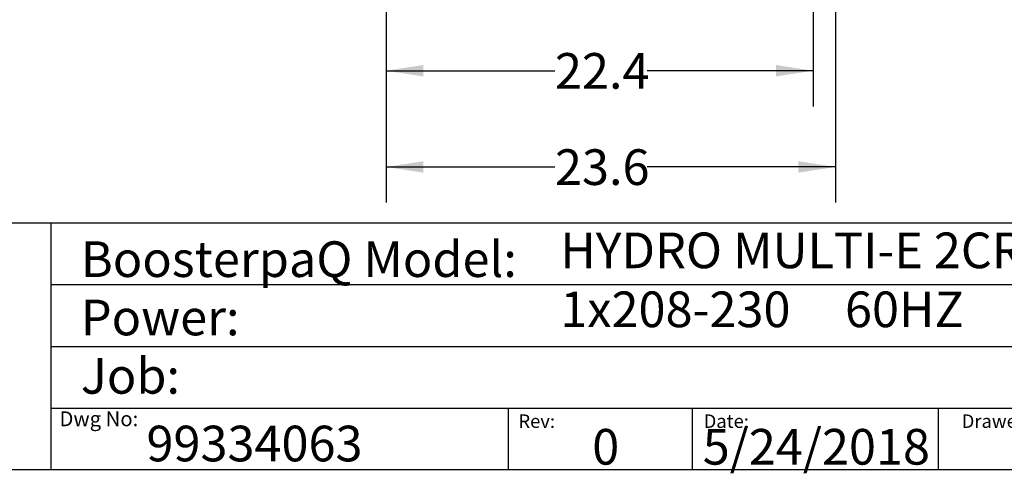
# Model space of a CAD drawing. Extents: x 0.4 to 10.6, y 0.4 to 8.1.
# Drawn here: x 5.4 to 8.8, y 0.4 to 2 of the extents above; entities that cross this region are included whole.
import ezdxf

# ---------------------------------------------------------------- set-up
doc = ezdxf.new("R2010")
doc.units = 0
doc.linetypes.add('SLD-SOLID', pattern=[0])
doc.layers.get('0').update_dxf_attribs({"linetype": 'CONTINUOUS'})
doc.styles.add('SLDTEXTSTYLE0', font='TXT', dxfattribs={"width": 0.75})
doc.styles.add('SLDTEXTSTYLE2', font='TXT', dxfattribs={"width": 0.655172})
doc.dimstyles.new('SLDDIMSTYLE1', dxfattribs={"dimtxt": 0.125, "dimasz": 0.13, "dimexe": 0, "dimexo": 0.0625, "dimgap": 0.03125, "dimtad": 0, "dimtih": 1, "dimtoh": 1, "dimdec": 1, "dimlfac": 15, "dimrnd": 1e-09, "dimzin": 12, "dimtxsty": 'SLDTEXTSTYLE0', "dimsah": 1, "dimcen": 0.09, "dimazin": 3, "dimtfac": 1, "dimtdec": 1, "dimtofl": 0, "dimtmove": 0, "dimatfit": 3, "dimtolj": 1, "dimtzin": 12})

# ---------------------------------------------------------------- blocks, each defined once
blk = doc.blocks.new('_D_1')
at = {"color": 7, "linetype": 'SLD-SOLID'}
for p, q in [((6.6473, 2.373), (6.6473, 1.6681)), ((8.1433, 2.373), (8.1433, 1.6681)), ((6.6473, 1.7931), (7.239, 1.7931)), ((8.1433, 1.7931), (7.5622, 1.7931))]:
    blk.add_line(p, q, dxfattribs=at)
for points in [[(6.6473, 1.7931), (6.7773, 1.7731), (6.7773, 1.8131)], [(8.1433, 1.7931), (8.0133, 1.8131), (8.0133, 1.7731)]]:
    blk.add_solid(points, dxfattribs=at)
at = {"color": 7, "linetype": 'SLD-SOLID', "insert": (7.239, 1.855), "char_height": 0.125, "attachment_point": 1, "style": 'SLDTEXTSTYLE0'}
blk.add_mtext('22.4', dxfattribs=at)
blk = doc.blocks.new('_D_2')
at = {"color": 7, "linetype": 'SLD-SOLID'}
for p, q in [((6.6473, 2.373), (6.6473, 1.3308)), ((8.2221, 2.373), (8.2221, 1.3308)), ((6.6473, 1.4558), (7.239, 1.4558)), ((8.2221, 1.4558), (7.5622, 1.4558))]:
    blk.add_line(p, q, dxfattribs=at)
for points in [[(6.6473, 1.4558), (6.7773, 1.4358), (6.7773, 1.4758)], [(8.2221, 1.4558), (8.0921, 1.4758), (8.0921, 1.4358)]]:
    blk.add_solid(points, dxfattribs=at)
at = {"color": 7, "linetype": 'SLD-SOLID', "insert": (7.239, 1.5177), "char_height": 0.125, "attachment_point": 1, "style": 'SLDTEXTSTYLE0'}
blk.add_mtext('23.6', dxfattribs=at)

msp = doc.modelspace()

# ---------------------------------------------------------------- linework, layer by layer
at = {"color": 7, "linetype": 'SLD-SOLID'}
for p, q in [((0.3937, 1.2598), (10.6063, 1.2598)), ((5.4724, 1.2598), (5.4724, 0.3937)), ((5.4724, 1.0433), (10.6063, 1.0433)), ((5.4724, 0.8268), (10.6063, 0.8268)), ((5.4724, 0.6102), (10.6063, 0.6102)), ((7.0749, 0.6102), (7.0749, 0.3937)), ((7.7202, 0.6102), (7.7202, 0.3937)), ((8.5821, 0.6102), (8.5821, 0.3937)), ((10.6063, 0.3937), (0.3937, 0.3937))]:
    msp.add_line(p, q, dxfattribs=at)

# ---------------------------------------------------------------- texts
at = {"color": 7, "linetype": 'CONTINUOUS', "attachment_point": 1}
for s, insert, char_height, style in [('HYDRO MULTI-E 2CRE5-6', (7.2576, 1.2259), 0.125, 'SLDTEXTSTYLE0'), ('BoosterpaQ Model:', (5.5776, 1.1951), 0.125, 'SLDTEXTSTYLE0'), ('1x208-230     60HZ      2x2HP', (7.2576, 1.0192), 0.125, 'SLDTEXTSTYLE2'), ('Power:', (5.5776, 0.9906), 0.125, 'SLDTEXTSTYLE0'), ('Job:', (5.5776, 0.786), 0.125, 'SLDTEXTSTYLE0'), ('Dwg No:', (5.5027, 0.5991), 0.05208, 'SLDTEXTSTYLE0'), ('Rev:', (7.111, 0.5883), 0.04724, 'SLDTEXTSTYLE0'), ('Date:', (7.76, 0.5883), 0.04724, 'SLDTEXTSTYLE0'), ('Drawer', (8.6643, 0.5883), 0.04724, 'SLDTEXTSTYLE0'), ('99334063', (5.8075, 0.5488), 0.125, 'SLDTEXTSTYLE0'), ('0', (7.3696, 0.5374), 0.125, 'SLDTEXTSTYLE0'), ('5/24/2018', (7.7568, 0.5374), 0.125, 'SLDTEXTSTYLE0')]:
    msp.add_mtext(s, dxfattribs=dict(at, insert=insert, char_height=char_height, style=style))

# ---------------------------------------------------------------- dimensions: what is measured, and where the dimension line sits
at = {"color": 7, "linetype": 'SLD-SOLID'}
for base, p2, picture, middle in [((8.1433, 1.7931), (8.1433, 2.423), '_D_1', (7.4006, 1.7931)), ((8.2221, 1.4558), (8.2221, 2.423), '_D_2', (7.4006, 1.4558))]:
    dim = msp.add_linear_dim(base=base, p1=(6.6473, 2.423), p2=p2, dimstyle='SLDDIMSTYLE1', dxfattribs=at)
    dim.commit()
    dim.dimension.update_dxf_attribs({"geometry": picture, "text_midpoint": middle, "dimtype": 160})

doc.saveas('drawing.dxf')
